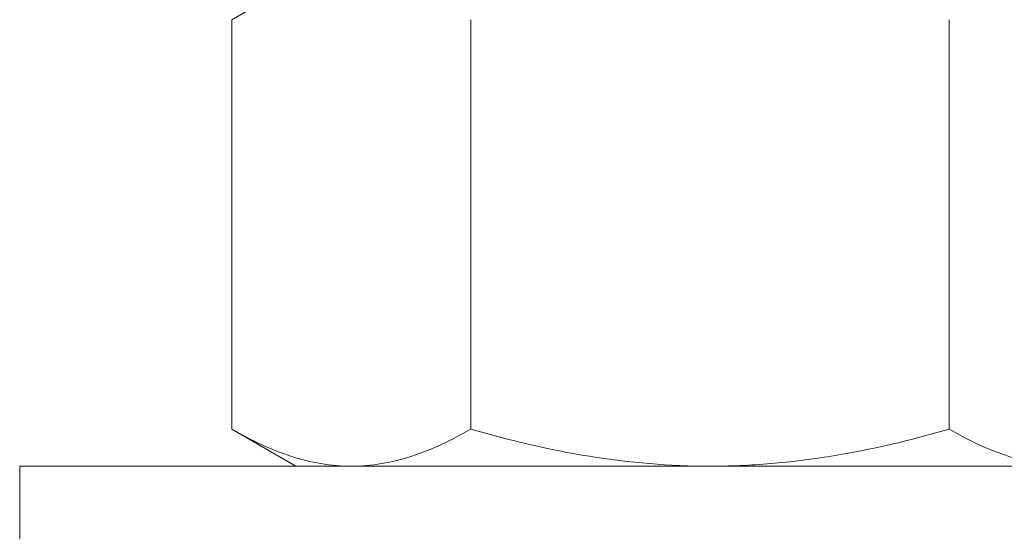
# Model space of a CAD drawing. Extents: x -55 to 92, y -58 to 46.
# Drawn here: x 71 to 72, y -3 to -2 of the extents above; entities that cross this region are included whole.
import ezdxf

# ---------------------------------------------------------------- set-up
doc = ezdxf.new("R2010")
doc.units = 0
doc.header["$LTSCALE"] = 0.5
doc.header["$MEASUREMENT"] = 0
doc.layers.get('0').update_dxf_attribs({"linetype": 'CONTINUOUS', "lineweight": 13})
doc.layers.get('DEFPOINTS').update_dxf_attribs({"linetype": 'CONTINUOUS'})
doc.layers.add('Text', color=7, linetype='CONTINUOUS', lineweight=15)
doc.styles.add('ROMAND', font='romand.shx', dxfattribs={"oblique": 15})
doc.dimstyles.new('ROMAND', dxfattribs={"dimscale": 7.5, "dimtxt": 0.125, "dimasz": 0.125, "dimexe": 0.0625, "dimexo": 0.0625, "dimgap": 0.0625, "dimtad": 0, "dimtih": 1, "dimtoh": 1, "dimdec": 3, "dimzin": 0, "dimdsep": 46, "dimlunit": 4, "dimtxsty": 'ROMAND', "dimcen": 0, "dimadec": 0, "dimazin": 0, "dimtfac": 1, "dimtdec": 3, "dimtofl": 0, "dimtmove": 0, "dimatfit": 3, "dimfxl": 0, "dimtolj": 1, "dimtzin": 0, "dimarcsym": 0})

# ---------------------------------------------------------------- blocks, each defined once
blk = doc.blocks.new('*D10')
at = {"layer": 'DEFPOINTS', "color": 0}
for p in [(71.83498, -0.54107), (75.3168, -0.54107), (73.66194, -3.54107)]:
    blk.add_point(p, dxfattribs=at)
at = {"layer": 'Text', "color": 0, "lineweight": -2}
for p, q in [((72.30373, -0.54107), (75.78555, -0.54107)), ((75.3168, -2.60357), (75.3168, -1.47857)), ((74.13069, -3.54107), (75.78555, -3.54107))]:
    blk.add_line(p, q, dxfattribs=at)
at = {"layer": 'Text', "color": 0}
for points in [[(75.16055, -1.47857), (75.47305, -1.47857), (75.3168, -0.54107)], [(75.16055, -2.60357), (75.47305, -2.60357), (75.3168, -3.54107)]]:
    blk.add_solid(points, dxfattribs=at)
at = {"layer": 'Text', "color": 0, "insert": (75.3168, -2.04107), "char_height": 0.9375, "attachment_point": 5, "style": 'ROMAND'}
blk.add_mtext('\\A1;3"\\PMAX.', dxfattribs=at)

msp = doc.modelspace()

# ---------------------------------------------------------------- linework, layer by layer
for p, q in [((71.22888, -2.0615), (71.2869, -2.02801)), ((71.22888, -2.0615), (71.22888, -2.43201)), ((71.44539, -2.0615), (71.44539, -2.43201)), ((71.8784, -2.0615), (71.8784, -2.43201)), ((71.2869, -2.46551), (71.22888, -2.43201)), ((71.33714, -2.46551), (71.2869, -2.46551)), ((71.6619, -2.46551), (71.33714, -2.46551)), ((71.6619, -2.46551), (71.98666, -2.46551))]:
    msp.add_line(p, q)
msp.add_lwpolyline([(71.0369, -2.46551), (71.0369, -2.53451), (72.2869, -2.53451), (72.2869, -2.46551)], close=True)
for points, knots in [([(71.33714, -2.46551), (71.32795, -2.46551), (71.31872, -2.46471), (71.30047, -2.46165), (71.2914, -2.45938), (71.26436, -2.45063), (71.24655, -2.44221), (71.22888, -2.43201)], [0, 0, 0, 0, 0.25, 0.25, 0.5, 0.5, 1, 1, 1, 1]), ([(71.44539, -2.43201), (71.42768, -2.44224), (71.40984, -2.45066), (71.37379, -2.46231), (71.35558, -2.46551), (71.33714, -2.46551)], [0, 0, 0, 0, 0.5, 0.5, 1, 1, 1, 1]), ([(71.44539, -2.43201), (71.48063, -2.44219), (71.51668, -2.45071), (71.58893, -2.46236), (71.62528, -2.46551), (71.6619, -2.46551)], [0, 0, 0, 0, 0.5, 0.5, 1, 1, 1, 1]), ([(71.6619, -2.46551), (71.68022, -2.46551), (71.69862, -2.46473), (71.73549, -2.46163), (71.75372, -2.45933), (71.80793, -2.45053), (71.84339, -2.44212), (71.8784, -2.43201)], [0, 0, 0, 0, 0.25, 0.25, 0.5, 0.5, 1, 1, 1, 1]), ([(71.98666, -2.46551), (71.97747, -2.46551), (71.96824, -2.46471), (71.94998, -2.46165), (71.94092, -2.45938), (71.91388, -2.45063), (71.89607, -2.44221), (71.8784, -2.43201)], [0, 0, 0, 0, 0.25, 0.25, 0.5, 0.5, 1, 1, 1, 1])]:
    msp.add_open_spline(points, degree=3, knots=knots)

# ---------------------------------------------------------------- dimensions: what is measured, and where the dimension line sits
at = {"layer": 'Text'}
dim = msp.add_linear_dim(base=(75.3168, -0.54107), p1=(73.66194, -3.54107), p2=(71.83498, -0.54107), angle=90, text='3"\\PMAX.', dimstyle='ROMAND', dxfattribs=at)
dim.commit()
dim.dimension.update_dxf_attribs({"geometry": '*D10', "text_midpoint": (75.3168, -2.04107), "dimtype": 160})

doc.saveas('drawing.dxf')
